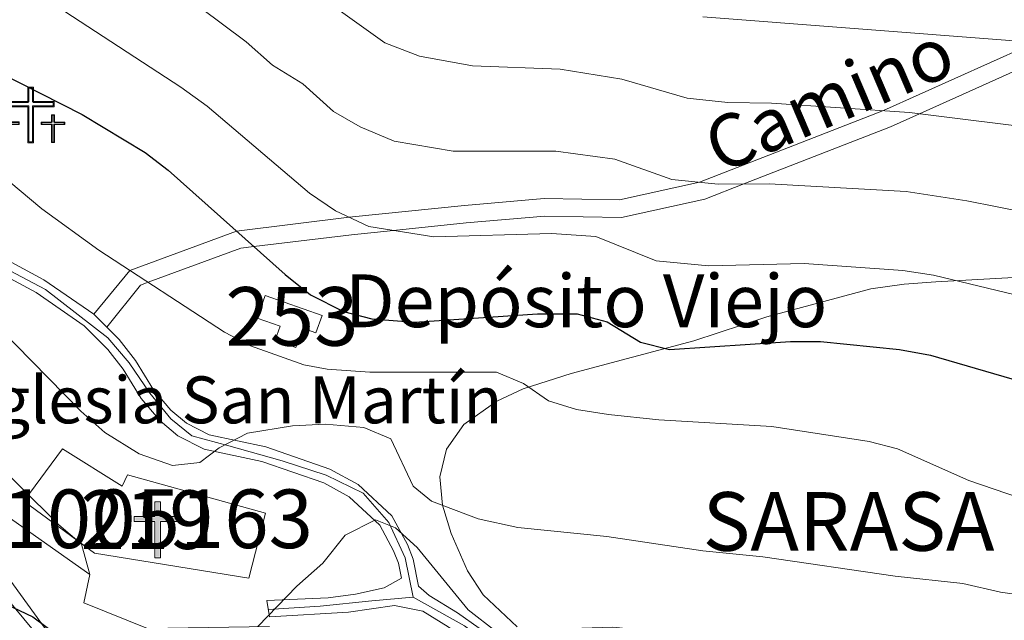
# Model space of a CAD drawing. Units: metres. Extents: x 600322 to 607196, y 4747671 to 4752401.
# Drawn here: x 602255 to 602423, y 4748020 to 4748122 of the extents above; entities that cross this region are included whole.
import ezdxf
from ezdxf.enums import TextEntityAlignment as Align

# ---------------------------------------------------------------- set-up
doc = ezdxf.new("R2010")
doc.units = ezdxf.units.M
doc.header["$MEASUREMENT"] = 0
for name, pattern in [('DGN Style 3', [119.94234, 85.67309999999999, -34.26924]), ('DGN Style 4', [137.1626331, 68.53847999999999, -34.26924, 0.08567309999999999, -34.26924]), ('DGN Style 5', [59.97117, 25.70193, -34.26924])]:
    doc.linetypes.add(name, pattern=pattern)
for name, color, linetype, lineweight in [('Nivel 15', 7, 'Continuous', 0), ('Nivel 16', 7, 'Continuous', 0), ('Nivel 21', 7, 'Continuous', 0), ('Nivel 23', 7, 'Continuous', 0), ('Nivel 29', 7, 'Continuous', 0), ('Nivel 33', 7, 'Continuous', 0), ('Nivel 36', 7, 'Continuous', 0), ('Nivel 4', 7, 'Continuous', 0), ('Nivel 43', 7, 'Continuous', 0), ('Nivel 44', 7, 'Continuous', 0), ('Nivel 45', 7, 'Continuous', 0), ('Nivel 48', 7, 'Continuous', 0), ('Nivel 49', 7, 'Continuous', 0), ('Nivel 5', 7, 'Continuous', 0), ('Nivel 52', 7, 'Continuous', 0), ('Nivel 54', 7, 'Continuous', 0)]:
    doc.layers.add(name, color=color, linetype=linetype, lineweight=lineweight)
doc.styles.add('Style-Arial', font='txt')
doc.styles.add('Style-Arial Narrow', font='txt')
doc.styles.add('Style-Helvetica-Narrow-Oblique', font='txt')
doc.styles.add('Style-Times New Roman', font='txt')

# ---------------------------------------------------------------- blocks, each defined once
blk = doc.blocks.new('5ERMIT')
at = {"layer": 'Nivel 15', "linetype": 'Continuous', "lineweight": 0}
blk.add_hatch(color=7, dxfattribs=at).paths.add_polyline_path([(-3.199970215559006, -64.69939741492271), (-3.199970215559006, -58.99945050477982), (-3.199970215559006, -2.9999720454216), (-38.39964237809181, -2.9999720454216), (-38.39964237809181, 2.299978584051132), (-4.899954378604889, 2.299978584051132), (-3.199970215559006, 4.099961817264557), (-3.199970215559006, 26.99974855780602), (2.9999720454216, 26.99974855780602), (2.9999720454216, 4.099961817264557), (4.799955278635025, 2.299978584051132), (38.09964516758919, 2.299978584051132), (38.09964516758919, -2.9999720454216), (2.9999720454216, -2.9999720454216), (2.9999720454216, -64.69939741492271)])
at = {"layer": 'Nivel 15', "color": 7, "linetype": 'Continuous', "lineweight": 0, "flags": 128}
blk.add_lwpolyline([(-4.99995344877243, -4.799955278635025), (-4.99995344877243, -66.49938064813614), (4.699956208467484, -66.49938064813614), (4.699956208467484, -4.799955278635025), (39.89962840080261, -4.799955278635025), (39.89962840080261, 4.099961817264557), (4.799955278635025, 4.099961817264557), (4.799955278635025, 28.79973179101944), (-4.899954378604889, 28.79973179101944), (-4.899954378604889, 4.099961817264557), (-40.0996265411377, 4.099961817264557), (-40.0996265411377, -4.799955278635025), (-4.99995344877243, -4.799955278635025), (-4.99995344877243, -66.49938064813614), (4.699956208467484, -66.49938064813614)], dxfattribs=at)
blk = doc.blocks.new('5CEMEN')
at = {"layer": 'Nivel 29', "color": 7, "linetype": 'Continuous', "lineweight": 0, "flags": 128}
for points in [[(2.599975794553757, -42.0996079146862), (2.599975794553757, 19.49981838464737), (37.69964891672134, 19.49981838464737), (37.69964891672134, 28.39973548054695), (2.599975794553757, 28.39973548054695), (2.599975794553757, 53.09950545430183), (-7.099933862686157, 53.09950545430183), (-7.099933862686157, 28.39973548054695), (-42.29960602521896, 28.39973548054695), (-42.29960602521896, 19.49981838464737), (-7.199932932853699, 19.49981838464737), (-7.199932932853699, -42.0996079146862), (2.599975794553757, -42.0996079146862)], [(-7.099933862686157, 26.69975131750107), (-40.59962186217308, 26.69975131750107), (-40.59962186217308, 21.29980161786079), (-5.399949699640274, 21.29980161786079), (-5.399949699640274, -40.39962375164032), (0.799992561340332, -40.39962375164032), (0.799992561340332, 21.29980161786079), (35.99966475367546, 21.29980161786079), (35.99966475367546, 26.69975131750107), (2.599975794553757, 26.69975131750107), (0.8999916315078735, 28.39973548054695), (0.8999916315078735, 51.39952129125595), (-5.299950629472733, 51.39952129125595), (-5.299950629472733, 28.39973548054695), (-7.099933862686157, 26.69975131750107)], [(-39.49963212013245, -41.69961166381836), (-39.49963212013245, -10.79989942908287), (-21.89979603886604, -10.79989942908287), (-21.89979603886604, -6.399940401315689), (-39.49963212013245, -6.399940401315689), (-39.49963212013245, 5.999944120645523), (-44.29958739876747, 5.999944120645523), (-44.29958739876747, -6.399940401315689), (-61.8994235098362, -6.399940401315689), (-61.8994235098362, -10.79989942908287), (-44.39958646893501, -10.79989942908287), (-44.39958646893501, -41.69961166381836), (-39.49963212013245, -41.69961166381836)], [(-44.29958739876747, -7.299932032823563), (-60.99943187832832, -7.299932032823563), (-60.99943187832832, -9.899907797574997), (-43.49959486722946, -9.899907797574997), (-43.49959486722946, -40.79962003231049), (-40.399623721838, -40.79962003231049), (-40.399623721838, -9.899907797574997), (-22.79978764057159, -9.899907797574997), (-22.79978764057159, -7.299932032823563), (-39.49963212013245, -7.299932032823563), (-40.399623721838, -6.399940401315689), (-40.399623721838, 5.09995248913765), (-43.39959579706192, 5.09995248913765), (-43.39959579706192, -6.399940401315689), (-44.29958739876747, -7.299932032823563)], [(38.19964423775673, -41.69961166381836), (38.19964423775673, -10.89989849925041), (55.69948127865791, -10.89989849925041), (55.69948127865791, -6.499939471483231), (38.19964423775673, -6.499939471483231), (38.19964423775673, 5.899945050477982), (33.29968988895416, 5.899945050477982), (33.29968988895416, -6.499939471483231), (15.69985380768776, -6.499939471483231), (15.69985380768776, -10.89989849925041), (33.29968988895416, -10.89989849925041), (33.29968988895416, -41.69961166381836), (38.19964423775673, -41.69961166381836)], [(33.29968988895416, -7.299932032823563), (16.59984540939331, -7.299932032823563), (16.59984540939331, -9.999906867742538), (34.19968149065971, -9.999906867742538), (34.19968149065971, -40.89961910247803), (37.29965263605118, -40.89961910247803), (37.29965263605118, -9.999906867742538), (54.79948964715004, -9.999906867742538), (54.79948964715004, -7.299932032823563), (38.19964423775673, -7.299932032823563), (37.29965263605118, -6.499939471483231), (37.29965263605118, 4.999953418970108), (34.19968149065971, 4.999953418970108), (34.19968149065971, -6.499939471483231), (33.29968988895416, -7.299932032823563)], [(-40.399623721838, -40.79962003231049), (-43.49959486722946, -40.79962003231049), (-43.49959486722946, -37.89964705705643)], [(0.799992561340332, -40.39962375164032), (-5.399949699640274, -40.39962375164032), (-5.399949699640274, -34.59967777132988)], [(37.29965263605118, -40.89961910247803), (34.19968149065971, -40.89961910247803), (34.19968149065971, -37.99964609742165)]]:
    blk.add_lwpolyline(points, dxfattribs=at)

msp = doc.modelspace()

# ---------------------------------------------------------------- linework, layer by layer
at = {"layer": 'Nivel 15', "color": 4, "linetype": 'Continuous', "lineweight": 0}
msp.add_polyline3d([(602295.5, 4748071.449999999, 573.71), (602296.8900000006, 4748075.359999999, 573.71), (602306.5799999982, 4748071.91, 574.02), (602305.5399999991, 4748068.98, 573.71), (602303.2800000012, 4748069.779999999, 573.71), (602302.1099999994, 4748066.49, 573.71), (602298.5799999982, 4748067.74, 574.02), (602299.4299999997, 4748070.140000001, 574.02), (602295.5, 4748071.449999999, 573.71)], dxfattribs=at)
at = {"layer": 'Nivel 15', "color": 51, "linetype": 'Continuous', "lineweight": 13}
msp.add_polyline3d([(602296.9200000018, 4748038.210000001, 573.71), (602294.0799999982, 4748027.15, 572.5), (602267.7199999988, 4748031.369999999, 568.54), (602255.6799999997, 4748040.27, 568.54), (602262.2800000012, 4748049.210000001, 569.15), (602272.4499999993, 4748042.790000001, 577.97), (602273.3599999994, 4748044.73, 577.67), (602296.9200000018, 4748038.210000001, 573.71)], dxfattribs=at)
at = {"layer": 'Nivel 16', "color": 1, "linetype": 'Continuous', "lineweight": 13}
msp.add_polyline3d([(602239.4100000001, 4748047.73, 554.75), (602251.879999999, 4748038.41, 558.1), (602266.9699999988, 4748027.74, 560.23), (602265.9299999997, 4748022.92, 560.23), (602276.8000000007, 4748018.529999999, 559.62), (602297.620000001, 4748018.890000001, 558.51)], dxfattribs=at)
at = {"layer": 'Nivel 21', "color": 7, "linetype": 'DGN Style 3', "lineweight": 0}
msp.add_polyline3d([(602267.6400000006, 4748072.140000001, 566.5600000000001), (602273.75, 4748079.630000001, 570), (602291.9499999993, 4748086.34, 575), (602311.2300000004, 4748088.68, 580), (602330.870000001, 4748090.710000001, 582.89), (602344.4800000004, 4748091.869999999, 583.41), (602357.3599999994, 4748091.640000001, 583.79), (602371, 4748094.66, 585), (602402.4200000018, 4748106.880000001, 590), (602428.9100000001, 4748118.790000001, 595), (602446.9899999984, 4748125.290000001, 596.88)], dxfattribs=at)
at = {"layer": 'Nivel 21', "color": 7, "linetype": 'Continuous', "lineweight": 0}
for points in [[(602269.8200000003, 4748069.960000001, 566.49), (602275.5799999982, 4748077.119999999, 569.92), (602276.879999999, 4748077.6, 570), (602292.7199999988, 4748083.43, 574.4300000000001), (602294.9200000018, 4748083.699999999, 575), (602311.620000001, 4748085.720000001, 578.72), (602318.7800000012, 4748086.460000001, 580), (602331.1700000018, 4748087.74, 581.45), (602344.5799999982, 4748088.880000001, 582.3100000000001), (602357.6799999997, 4748088.640000001, 582.95), (602371.8999999985, 4748091.790000001, 584.08), (602378.5500000007, 4748094.380000001, 585), (602403.6000000015, 4748104.119999999, 589.15), (602408.5799999982, 4748106.359999999, 590), (602430.0500000007, 4748116.02, 594.17), (602437.8399999999, 4748118.82, 595), (602447.9499999993, 4748122.460000001, 595.58)], [(602249.2600000016, 4748083.310000001, 566.25), (602259.1000000015, 4748078.040000001, 566.5500000000001), (602267.6400000006, 4748072.140000001, 566.5600000000001), (602269.8200000003, 4748069.960000001, 566.47), (602271.9699999988, 4748067.83, 566.39), (602274.7600000016, 4748064.27, 566.25), (602277.8299999982, 4748059.279999999, 566.25), (602280.75, 4748055.77, 566.14), (602283.4200000018, 4748053.540000001, 565.95), (602287.3200000003, 4748051.560000001, 565.44), (602297.0100000016, 4748049.51, 563.51), (602307.9200000018, 4748045.720000001, 561.99), (602312.7300000004, 4748043.08, 561.24), (602318.5100000016, 4748037.76, 560.17), (602321.1400000006, 4748032.859999999, 559.39), (602322.1099999994, 4748030.390000001, 559.25), (602323.0700000003, 4748025.76, 559.25), (602324.870000001, 4748024.17, 557.73), (602329.6700000018, 4748021.220000001, 557.0600000000001), (602348.2100000009, 4748008.140000001, 553.78)], [(602247.9800000004, 4748081.08, 566.25), (602257.7600000016, 4748075.85, 566.5500000000001), (602265.9800000004, 4748070.16, 566.5600000000001), (602270.0399999991, 4748066.119999999, 566.39), (602272.6400000006, 4748062.800000001, 566.25), (602275.7300000004, 4748057.779999999, 566.25), (602278.9200000018, 4748053.949999999, 566.14), (602281.9899999984, 4748051.380000001, 565.95), (602286.4600000009, 4748049.109999999, 565.44), (602296.3200000003, 4748047.029999999, 563.51), (602306.870000001, 4748043.369999999, 561.99), (602311.2199999988, 4748040.98, 561.24), (602316.4499999993, 4748036.17, 560.17), (602318.8000000007, 4748031.779999999, 559.39), (602319.629999999, 4748029.66, 559.25), (602320.1600000001, 4748027.109999999, 559.25), (602317.1799999997, 4748025.48, 559.25), (602312.2800000012, 4748024.369999999, 559.37), (602307.629999999, 4748023.779999999, 559.5600000000001), (602297.1700000018, 4748023.290000001, 560.17)], [(602227.9499999993, 4748044.369999999, 553.42), (602235.75, 4748043.609999999, 552.19), (602239.870000001, 4748041.16, 551.96), (602243.9600000009, 4748036.310000001, 551.89), (602252.2399999984, 4748028.26, 550.0600000000001), (602259.129999999, 4748018.74, 549.15), (602262.3999999985, 4748015.07, 548.23), (602266.0399999991, 4748011.83, 547.33), (602270.2199999988, 4748009.119999999, 546.73), (602273.629999999, 4748007.560000001, 546.41), (602283.4699999988, 4748004.369999999, 545.8100000000001), (602291.870000001, 4748000.710000001, 545.2), (602295.7800000012, 4747997.609999999, 544.79), (602302.379999999, 4747991.43, 543.35), (602305.1400000006, 4747987.99, 542.46), (602306.5700000003, 4747983.25, 541.63), (602307.0799999982, 4747972.859999999, 540.63), (602308.7100000009, 4747965.439999999, 540.33), (602310.8000000007, 4747960.93, 539.89), (602312.4699999988, 4747958.92, 539.72), (602314.1000000015, 4747957.699999999, 539.73)], [(602331.6099999994, 4748016.34, 556.44), (602328.0899999999, 4748018.82, 557.0600000000001), (602323.7899999991, 4748021.470000001, 557.73), (602318.9699999988, 4748022.48, 558.34), (602311.0899999999, 4748021.34, 559.25), (602297.5899999999, 4748020.540000001, 559.86)]]:
    msp.add_polyline3d(points, dxfattribs=at)
at = {"layer": 'Nivel 23', "color": 7, "linetype": 'DGN Style 4', "lineweight": 0}
for points in [[(602197.1499999985, 4748149.75, 549.12), (602216.2399999984, 4748115.57, 549.12), (602223.9400000013, 4748102.1, 549.12), (602228.7899999991, 4748096.1, 549.12), (602237.2300000004, 4748089.09, 549.12), (602247.5100000016, 4748082.640000001, 549.12), (602259.3500000015, 4748076.359999999, 549.12), (602269.9899999984, 4748068.140000001, 549.12), (602273.6799999997, 4748063.869999999, 549.12), (602277.1700000018, 4748058.68, 549.12), (602280.7600000016, 4748054.310000001, 549.12), (602284.3500000015, 4748051.4, 549.12), (602290.6600000001, 4748049.67, 549.12), (602299.7699999996, 4748047.119999999, 549.12), (602307.2899999991, 4748044.699999999, 549.12), (602313.6000000015, 4748041.6, 549.12), (602317.9600000009, 4748036.6, 549.12), (602320.7800000012, 4748030.59, 549.12), (602322.1400000006, 4748023.859999999, 549.12)], [(602230.9400000013, 4748040.300000001, 551.5500000000001), (602237, 4748039.92, 549.12), (602243.0700000003, 4748034.630000001, 549.12), (602251.0899999999, 4748025.68, 549.12), (602258.6799999997, 4748016.52, 549.12), (602264.5399999991, 4748010.42, 549.12), (602267.8500000015, 4748007.130000001, 549.12)], [(602297.3999999985, 4748021.77, 560), (602306.2300000004, 4748022.35, 549.12), (602315.0599999987, 4748023.26, 549.12), (602322.1400000006, 4748023.859999999, 549.12)], [(602322.1400000006, 4748023.859999999, 549.12), (602330.9200000018, 4748018.99, 549.12), (602346.1499999985, 4748007.710000001, 549.12), (602357.7899999991, 4747998.43, 549.12), (602363.120000001, 4747993.199999999, 549.12), (602369.4200000018, 4747984.640000001, 549.12), (602372.7199999988, 4747977.460000001, 549.12), (602374.7600000016, 4747972.630000001, 549.12), (602377.2800000012, 4747969.9, 549.12), (602391.0599999987, 4747960.99, 549.12), (602399.0199999996, 4747955.5, 589.45)]]:
    msp.add_polyline3d(points, dxfattribs=at)
at = {"layer": 'Nivel 33', "color": 7, "linetype": 'Continuous', "lineweight": 0, "extrusion": (0.01206762640396071, -0.1959664699318766, 0.9805363405072826), "elevation": -922634.0027996989, "flags": 128}
msp.add_lwpolyline([(893319.5384002961, 4610667.420249244), (893082.8066745959, 4610557.507572778), (893076.8488763385, 4610538.815287206)], dxfattribs=at)
at = {"layer": 'Nivel 36', "color": 92, "linetype": 'Continuous', "lineweight": 0}
msp.add_polyline3d([(602339.8999999985, 4748018.810000001, 560.69), (602334.0899999999, 4748024.290000001, 562.52), (602331.3900000006, 4748028.380000001, 563.54), (602328.629999999, 4748034.75, 564.95), (602327.1400000006, 4748039.58, 565.74), (602326.6999999993, 4748044.41, 566.47), (602327.8399999999, 4748049.109999999, 567.4), (602330.7600000016, 4748053.32, 568.34), (602336.4299999997, 4748057.33, 569.36), (602340.8900000006, 4748059.4, 570.07), (602349.0899999999, 4748062.040000001, 571.34), (602370.0599999987, 4748067.6, 574.99), (602382.5100000016, 4748071.73, 576.1800000000001), (602400.2199999988, 4748076.48, 577.4300000000001), (602405.9299999997, 4748077.290000001, 577.73), (602411.3200000003, 4748077.67, 578.64), (602429.75, 4748078.699999999, 580.16)], dxfattribs=at)
at = {"layer": 'Nivel 4', "color": 30, "linetype": 'Continuous', "lineweight": 30, "flags": 128}
for points, elevation in [([(602218.3399999999, 4748137.52), (602240.9200000018, 4748119.74), (602247.879999999, 4748115.18), (602265.6600000001, 4748106.199999999), (602276.3599999994, 4748099.76), (602280.3200000003, 4748096.699999999), (602300.3000000007, 4748078.91), (602304.620000001, 4748075.470000001), (602310.2300000004, 4748072.6), (602315.0899999999, 4748071.34), (602322.370000001, 4748070.790000001), (602343.379999999, 4748072.23), (602350.1099999994, 4748072.24), (602355.2399999984, 4748070.83), (602360.9600000009, 4748067.390000001), (602365.8599999994, 4748066.119999999), (602386.5599999987, 4748067.52), (602391.629999999, 4748067.49), (602405.120000001, 4748066.16), (602410.4400000013, 4748065.189999999), (602441.3000000007, 4748056.199999999)], 575), ([(602154.5799999982, 4748080.439999999), (602158.1000000015, 4748073.210000001), (602161.9600000009, 4748067.68), (602170.4499999993, 4748057.550000001), (602178.4200000018, 4748050.48), (602184.25, 4748046.09), (602193.9400000013, 4748040.939999999), (602216.6400000006, 4748032.99), (602228.3999999985, 4748030.460000001), (602240.3200000003, 4748028.689999999), (602245.5500000007, 4748025.98), (602250.0500000007, 4748022.449999999), (602252.6700000018, 4748022.67), (602257.1900000013, 4748020.529999999), (602261.6400000006, 4748017.23), (602266.0100000016, 4748014.630000001), (602271.7300000004, 4748012.58), (602288.4100000001, 4748011.24), (602296.6000000015, 4748009.369999999), (602301.0500000007, 4748007.029999999), (602302.5, 4748005.74), (602310.3399999999, 4747995.630000001), (602315.1999999993, 4747990.130000001), (602324.7199999988, 4747982)], 550)]:
    msp.add_lwpolyline(points, dxfattribs=dict(at, elevation=elevation))
at = {"layer": 'Nivel 49', "color": 7, "linetype": 'DGN Style 5', "lineweight": 0, "extrusion": (0.01672060034061438, -0.1094801212778323, 0.9938483408293445), "elevation": -509186.6713282369, "flags": 128}
msp.add_lwpolyline([(1312233.705486458, 4574413.513565406), (1312233.705486458, 4574410.714458406)], dxfattribs=at)
at = {"layer": 'Nivel 5', "color": 30, "linetype": 'Continuous', "lineweight": 0, "flags": 128}
for points, elevation in [([(602092.7300000004, 4748286.26), (602100.5199999996, 4748279.99), (602117.7399999984, 4748259.800000001), (602134.5799999982, 4748242.460000001), (602146.7800000012, 4748225.24), (602149.0500000007, 4748222.43), (602151.4499999993, 4748220.439999999), (602156.8999999985, 4748217.57), (602177.1600000001, 4748210.52), (602201.629999999, 4748205.35), (602216.9400000013, 4748198.33), (602220.3299999982, 4748195.9), (602222.9400000013, 4748193.140000001), (602229.8399999999, 4748181.130000001), (602236.2100000009, 4748173.73), (602261.2199999988, 4748158.540000001), (602317.2899999991, 4748118.439999999), (602323.1999999993, 4748116.189999999), (602332.2800000012, 4748114.51), (602347.2399999984, 4748113.960000001), (602357.7199999988, 4748112.26), (602368.9200000018, 4748109), (602375.8599999994, 4748108.279999999), (602383.3200000003, 4748108.140000001)], 590), ([(602210.3200000003, 4748135.1), (602223.1799999997, 4748120.59), (602230.9499999993, 4748113.67), (602244.1700000018, 4748103.380000001), (602253.1400000006, 4748094.869999999), (602258.7699999996, 4748090.119999999), (602268.4699999988, 4748083.07), (602289.9499999993, 4748069.09), (602294.3500000015, 4748066.74), (602303.4899999984, 4748063.5), (602307.4499999993, 4748062.77), (602314.7199999988, 4748062.290000001), (602336.379999999, 4748062.25), (602340.9899999984, 4748060.35), (602345.2100000009, 4748057.359999999), (602350, 4748055.890000001), (602355.4899999984, 4748055.029999999), (602364.0899999999, 4748054.15), (602383.3500000015, 4748053), (602399.9499999993, 4748050.460000001), (602404.7800000012, 4748049.16), (602416.9899999984, 4748043.77), (602430.1000000015, 4748039.32)], 570), ([(602244.1400000006, 4748135.890000001), (602282.4499999993, 4748110.91), (602286.9800000004, 4748107.66), (602304.4299999997, 4748092.83), (602308.8500000015, 4748089.790000001), (602314.5500000007, 4748087.130000001), (602325.6700000018, 4748085.359999999), (602345.75, 4748085.949999999), (602353.3299999982, 4748085.41), (602363.620000001, 4748081.26), (602372.5199999996, 4748080.390000001), (602388.8599999994, 4748080.800000001), (602405.6999999993, 4748079.630000001), (602410.9600000009, 4748078.82), (602440.0199999996, 4748071.83)], 580), ([(602274.1400000006, 4748133.210000001), (602293.629999999, 4748118.640000001), (602298.120000001, 4748114.65), (602303.2899999991, 4748111.439999999), (602308.5599999987, 4748106.75), (602313.0700000003, 4748104.109999999), (602318.879999999, 4748101.66), (602328.9800000004, 4748099.939999999), (602346.5, 4748099.949999999), (602356.5399999991, 4748098.58), (602366.2699999996, 4748095.130000001), (602374.1900000013, 4748094.34), (602382.8999999985, 4748094.42), (602406.2899999991, 4748093.109999999), (602416.6600000001, 4748091.51), (602432.1600000001, 4748088.42)], 585), ([(602371.5700000003, 4748122.880000001), (602423.9800000004, 4748118.84), (602436.1799999997, 4748118.720000001), (602442.7899999991, 4748119.140000001), (602449.5399999991, 4748120.210000001), (602473.120000001, 4748127.08)], 595), ([(602162.7800000012, 4748123.439999999), (602170.4400000013, 4748114.970000001), (602173.0199999996, 4748110.699999999), (602175.1400000006, 4748093.550000001), (602177.3000000007, 4748088.27), (602181.1700000018, 4748085.540000001), (602193.3000000007, 4748080.199999999), (602204.6799999997, 4748076.99), (602221.25, 4748073.5), (602226.0500000007, 4748072.08), (602231.8200000003, 4748069.82), (602237.3099999987, 4748067.109999999), (602242.4200000018, 4748063.140000001), (602244.4699999988, 4748059.359999999), (602245.9200000018, 4748054.060000001), (602248.1400000006, 4748049.550000001), (602261.6700000018, 4748036.23), (602265.5300000012, 4748032.9), (602266.9699999988, 4748027.74)], 560.0000000000001), ([(602383.3200000003, 4748108.140000001), (602406.870000001, 4748106.58), (602431.0199999996, 4748103.540000001), (602445.7899999991, 4748102.9), (602452.4600000009, 4748103.609999999), (602475.1400000006, 4748109.460000001), (602480.9899999984, 4748108.810000001), (602486.2399999984, 4748109.949999999), (602501.5300000012, 4748118.560000001), (602510.2100000009, 4748122.6)], 590), ([(602436.1600000001, 4748022.73), (602422.3900000006, 4748024.720000001), (602415.9400000013, 4748026.210000001), (602404.4100000001, 4748027.460000001), (602381.8099999987, 4748030.77), (602371.5500000007, 4748031.800000001), (602355.1999999993, 4748034.23), (602340, 4748035.779999999), (602333.25, 4748037.27), (602325.25, 4748040.25), (602322.1400000006, 4748042.810000001), (602318.3200000003, 4748050.880000001), (602313.7100000009, 4748052.85), (602307.1900000013, 4748053.380000001), (602301.5599999987, 4748053.130000001), (602293.8399999999, 4748051.869999999), (602289.0399999991, 4748049.359999999), (602285.7300000004, 4748046.859999999), (602281.0700000003, 4748046.35), (602275.3599999994, 4748048.310000001), (602269.4800000004, 4748051.98), (602265.3999999985, 4748055.619999999), (602245.9100000001, 4748075.460000001)], 565), ([(602430.879999999, 4748004.720000001), (602419.8200000003, 4748005.59), (602393.5500000007, 4748011.790000001), (602372.370000001, 4748015.48), (602361.1999999993, 4748018.24), (602356.2199999988, 4748018.74), (602350.9100000001, 4748018.58), (602340.9499999993, 4748016.99), (602336.3500000015, 4748017.949999999), (602331.5, 4748021.74), (602322.8200000003, 4748032.369999999), (602319.0899999999, 4748035.73), (602315.6900000013, 4748037.08), (602310.5399999991, 4748034.470000001), (602306.6999999993, 4748029.68), (602302.2600000016, 4748025.75), (602295.620000001, 4748018.859999999)], 560.0000000000001)]:
    msp.add_lwpolyline(points, dxfattribs=dict(at, elevation=elevation))
at = {"layer": 'Nivel 52', "color": 4, "linetype": 'Continuous', "lineweight": 0}
msp.add_polyline3d([(602295.5, 4748071.449999999, 573.71), (602299.4299999997, 4748070.140000001, 574.02), (602298.5799999982, 4748067.74, 574.02), (602302.1099999994, 4748066.49, 573.71), (602303.2800000012, 4748069.779999999, 573.71), (602305.5399999991, 4748068.98, 573.71), (602306.5799999982, 4748071.91, 574.02), (602296.8900000006, 4748075.359999999, 573.71)], close=True, dxfattribs=at)
at = {"layer": 'Nivel 52', "color": 1, "linetype": 'Continuous', "lineweight": 13}
msp.add_polyline3d([(602296.9200000018, 4748038.210000001, 573.71), (602273.3599999994, 4748044.73, 577.67), (602272.4499999993, 4748042.790000001, 577.97), (602262.2800000012, 4748049.210000001, 569.15), (602255.6799999997, 4748040.27, 568.54), (602267.7199999988, 4748031.369999999, 568.54), (602294.0799999982, 4748027.15, 572.5)], close=True, dxfattribs=at)
msp.add_polyline3d([(602296.9200000018, 4748038.210000001, 573.71), (602273.3599999994, 4748044.73, 577.67), (602272.4499999993, 4748042.790000001, 577.97), (602262.2800000012, 4748049.210000001, 569.15), (602255.6799999997, 4748040.27, 568.54), (602267.7199999988, 4748031.369999999, 568.54), (602294.0799999982, 4748027.15, 572.5)], close=True, dxfattribs=at)
at = {"layer": 'Nivel 54', "color": 23, "linetype": 'Continuous', "lineweight": 0}
for points in [[(602348.2100000009, 4748008.140000001, 553.78), (602329.6700000018, 4748021.220000001, 557.0600000000001), (602324.870000001, 4748024.17, 557.73), (602323.0700000003, 4748025.76, 559.25), (602322.1099999994, 4748030.390000001, 559.25), (602321.1400000006, 4748032.859999999, 559.39), (602318.5100000016, 4748037.76, 560.17), (602312.7300000004, 4748043.08, 561.24), (602307.9200000018, 4748045.720000001, 561.99), (602297.0100000016, 4748049.51, 563.51), (602287.3200000003, 4748051.560000001, 565.44), (602283.4200000018, 4748053.540000001, 565.95), (602280.75, 4748055.77, 566.14), (602277.8299999982, 4748059.279999999, 566.25), (602274.7600000016, 4748064.27, 566.25), (602271.9699999988, 4748067.83, 566.39), (602269.8200000003, 4748069.960000001, 566.47), (602267.6400000006, 4748072.140000001, 566.5600000000001), (602259.1000000015, 4748078.040000001, 566.5500000000001), (602249.2600000016, 4748083.310000001, 566.25)], [(602247.9800000004, 4748081.08, 566.25), (602257.7600000016, 4748075.85, 566.5500000000001), (602265.9800000004, 4748070.16, 566.5600000000001), (602270.0399999991, 4748066.119999999, 566.39), (602272.6400000006, 4748062.800000001, 566.25), (602275.7300000004, 4748057.779999999, 566.25), (602278.9200000018, 4748053.949999999, 566.14), (602281.9899999984, 4748051.380000001, 565.95), (602286.4600000009, 4748049.109999999, 565.44), (602296.3200000003, 4748047.029999999, 563.51), (602306.870000001, 4748043.369999999, 561.99), (602311.2199999988, 4748040.98, 561.24), (602316.4499999993, 4748036.17, 560.17), (602318.8000000007, 4748031.779999999, 559.39), (602319.629999999, 4748029.66, 559.25), (602320.1600000001, 4748027.109999999, 559.25), (602317.1799999997, 4748025.48, 559.25), (602312.2800000012, 4748024.369999999, 559.37), (602307.629999999, 4748023.779999999, 559.5600000000001), (602297.1700000018, 4748023.290000001, 560.17), (602297.5899999999, 4748020.540000001, 559.86), (602311.0899999999, 4748021.34, 559.25), (602318.9699999988, 4748022.48, 558.34), (602323.7899999991, 4748021.470000001, 557.73), (602328.0899999999, 4748018.82, 557.0600000000001)], [(602259.129999999, 4748018.74, 549.15), (602252.2399999984, 4748028.26, 550.0600000000001)]]:
    msp.add_polyline3d(points, dxfattribs=at)

# ---------------------------------------------------------------- block references
at = {"layer": 'Nivel 15', "color": 7, "linetype": 'Continuous', "lineweight": 0, "xscale": 0.1000009313241567, "yscale": 0.1000009313241567, "zscale": 0.1000009313241567}
msp.add_blockref('5ERMIT', (602278.5399999991, 4748037.25, 60.01), dxfattribs=at)
at = {"layer": 'Nivel 29', "color": 7, "linetype": 'Continuous', "lineweight": 0, "xscale": 0.1000009313241567, "yscale": 0.1000009313241567, "zscale": 0.1000009313241567}
msp.add_blockref('5CEMEN', (602257.0899999999, 4748105.59, 570), dxfattribs=at)

# ---------------------------------------------------------------- texts
at = {"layer": 'Nivel 43', "color": 4, "linetype": 'Continuous', "lineweight": 0, "style": 'Style-Times New Roman'}
msp.add_text('Depósito Viejo', height=9, dxfattribs=at).set_placement((602351.6724438481, 4748074.439999999, 573.71), align=Align.MIDDLE_CENTER)
at = {"layer": 'Nivel 44', "color": 7, "linetype": 'Continuous', "lineweight": 0, "style": 'Style-Helvetica-Narrow-Oblique'}
msp.add_text('Camino', height=8.999880000000001, rotation=23.17455344353163, dxfattribs=at).set_placement((602394.8723642975, 4748104.784296863), align=Align.CENTER)
at = {"layer": 'Nivel 44', "color": 51, "linetype": 'Continuous', "lineweight": 0, "style": 'Style-Arial'}
msp.add_text('Iglesia San Martín', height=7.999980000000001, dxfattribs=at).set_placement((602247.3900000006, 4748053.540000001, 568.54))
at = {"layer": 'Nivel 45', "color": 7, "linetype": 'Continuous', "lineweight": 0, "style": 'Style-Times New Roman'}
msp.add_text('SARASA', height=9.99996, dxfattribs=at).set_placement((602371.5500000007, 4748031.800000001, 565))
at = {"layer": 'Nivel 48', "color": 4, "linetype": 'Continuous', "lineweight": 0, "style": 'Style-Arial Narrow'}
msp.add_text('253', height=9.99996, dxfattribs=at).set_placement((602301.4346221052, 4748071.779979998, 680.54), align=Align.MIDDLE_CENTER)
at = {"layer": 'Nivel 48', "color": 1, "linetype": 'Continuous', "lineweight": 0, "style": 'Style-Arial Narrow'}
for s, p in [('1005163', (602278.5347092636, 4748037.249979999, 60.01)), ('219', (602276.7046221048, 4748037.099979999))]:
    msp.add_text(s, height=9.99996, dxfattribs=at).set_placement(p, align=Align.MIDDLE_CENTER)

doc.saveas('drawing.dxf')
